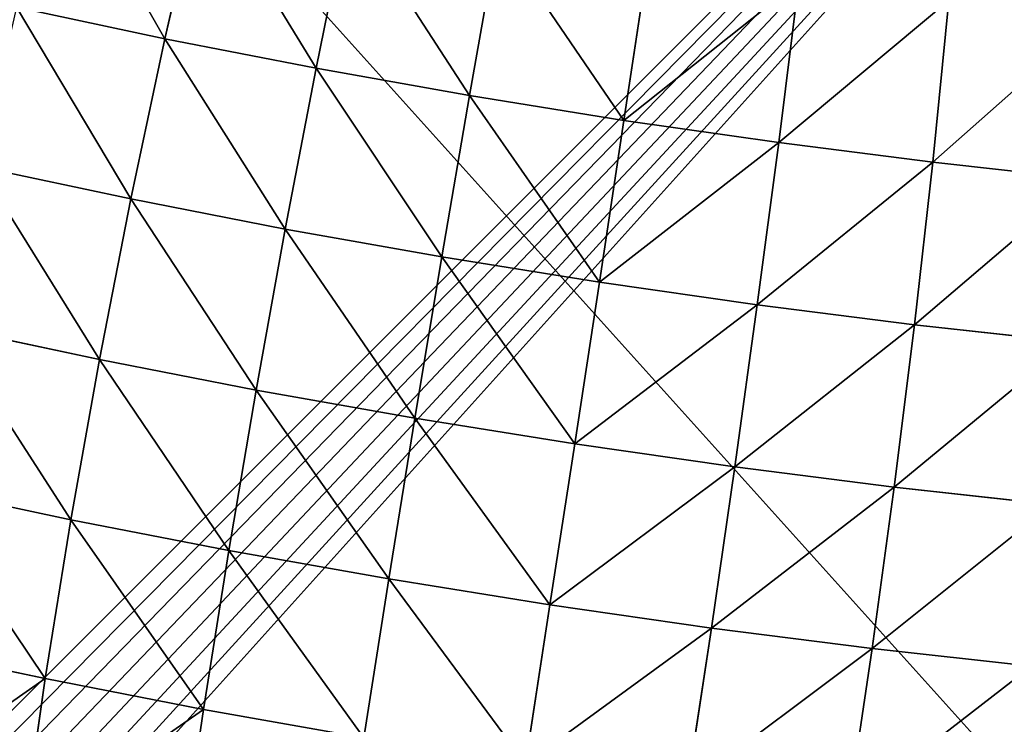
# Model space of a CAD drawing. Units: centimetres. Extents: x -271 to 271, y -194 to 194.
# Drawn here: x -38 to -35, y -41 to -39 of the extents above; entities that cross this region are included whole.
import ezdxf

# ---------------------------------------------------------------- set-up
doc = ezdxf.new("R2010")
doc.units = ezdxf.units.CM
doc.header["$LTSCALE"] = 2.54
doc.layers.get('0').update_dxf_attribs({"true_color": 0xff5454})

# ---------------------------------------------------------------- blocks, each defined once
blk = doc.blocks.new('3DGeom~33_Defintion')
at = {"color": 0}
for p, q in [((-119.82, 1686.01, 19.35), (-248.7, 1671.86, 19.51)), ((-119.82, 1686.01, 19.35), (-248.7, 1671.86, 19.51)), ((9.77, 1690.24, 19.08), (-119.82, 1686.01, 19.35)), ((9.77, 1690.24, 19.08), (-119.82, 1686.01, 19.35)), ((-119.82, 1686.01, 19.35), (-118.45, 1679.76, 147.44)), ((-119.82, 1686.01, 19.35), (-118.45, 1679.76, 147.44)), ((-119.08, 1682.66, -108.85), (-119.82, 1686.01, 19.35)), ((-119.08, 1682.66, -108.85), (-119.82, 1686.01, 19.35)), ((10.49, 1686.93, -107.32), (-119.08, 1682.66, -108.85)), ((10.49, 1686.93, -107.32), (-119.08, 1682.66, -108.85)), ((11.11, 1684.07, 145.37), (-118.45, 1679.76, 147.44)), ((11.11, 1684.07, 145.37), (-118.45, 1679.76, 147.44)), ((139.29, 1684.52, 18.7), (9.77, 1690.24, 19.08)), ((9.77, 1690.24, 19.08), (11.11, 1684.07, 145.37)), ((9.77, 1690.24, 19.08), (11.11, 1684.07, 145.37)), ((10.49, 1686.93, -107.32), (9.77, 1690.24, 19.08)), ((139.29, 1684.52, 18.7), (9.77, 1690.24, 19.08)), ((10.49, 1686.93, -107.32), (9.77, 1690.24, 19.08)), ((140, 1681.28, -105.16), (10.49, 1686.93, -107.32)), ((13.27, 1674.17, -233.08), (10.49, 1686.93, -107.32)), ((140, 1681.28, -105.16), (10.49, 1686.93, -107.32)), ((13.27, 1674.17, -233.08), (10.49, 1686.93, -107.32)), ((140.61, 1678.48, 142.44), (11.11, 1684.07, 145.37)), ((11.11, 1684.07, 145.37), (14.52, 1668.48, 270.8)), ((11.11, 1684.07, 145.37), (14.52, 1668.48, 270.8)), ((140.61, 1678.48, 142.44), (11.11, 1684.07, 145.37)), ((268, 1668.89, 18.2), (139.29, 1684.52, 18.7)), ((139.29, 1684.52, 18.7), (140.61, 1678.48, 142.44)), ((139.29, 1684.52, 18.7), (140.61, 1678.48, 142.44)), ((140, 1681.28, -105.16), (139.29, 1684.52, 18.7)), ((268, 1668.89, 18.2), (139.29, 1684.52, 18.7)), ((140, 1681.28, -105.16), (139.29, 1684.52, 18.7)), ((-119.08, 1682.66, -108.85), (-247.96, 1668.48, -109.74)), ((-119.08, 1682.66, -108.85), (-247.96, 1668.48, -109.74)), ((-118.45, 1679.76, 147.44), (-247.32, 1665.56, 148.64)), ((-118.45, 1679.76, 147.44), (-247.32, 1665.56, 148.64)), ((-116.26, 1669.72, -236.41), (-119.08, 1682.66, -108.85)), ((-116.26, 1669.72, -236.41), (-119.08, 1682.66, -108.85)), ((-118.45, 1679.76, 147.44), (-115, 1663.94, 274.66)), ((-118.45, 1679.76, 147.44), (-115, 1663.94, 274.66)), ((268.69, 1665.74, -102.37), (140, 1681.28, -105.16)), ((142.73, 1668.78, -228.39), (140, 1681.28, -105.16)), ((268.69, 1665.74, -102.37), (140, 1681.28, -105.16)), ((142.73, 1668.78, -228.39), (140, 1681.28, -105.16)), ((269.28, 1663.01, 138.67), (140.61, 1678.48, 142.44)), ((140.61, 1678.48, 142.44), (143.95, 1663.2, 265.34)), ((140.61, 1678.48, 142.44), (143.95, 1663.2, 265.34)), ((269.28, 1663.01, 138.67), (140.61, 1678.48, 142.44)), ((-248.7, 1671.86, 19.51), (-376.11, 1647.88, 19.55)), ((-248.7, 1671.86, 19.51), (-376.11, 1647.88, 19.55)), ((-247.96, 1668.48, -109.74), (-375.37, 1644.49, -109.98)), ((-247.96, 1668.48, -109.74), (-375.37, 1644.49, -109.98)), ((-248.7, 1671.86, 19.51), (-247.32, 1665.56, 148.64)), ((-248.7, 1671.86, 19.51), (-247.32, 1665.56, 148.64)), ((-247.96, 1668.48, -109.74), (-248.7, 1671.86, 19.51)), ((-247.96, 1668.48, -109.74), (-248.7, 1671.86, 19.51)), ((-245.11, 1655.44, -238.34), (-247.96, 1668.48, -109.74)), ((-245.11, 1655.44, -238.34), (-247.96, 1668.48, -109.74)), ((-116.26, 1669.72, -236.41), (-245.11, 1655.44, -238.34)), ((-116.26, 1669.72, -236.41), (-245.11, 1655.44, -238.34)), ((13.27, 1674.17, -233.08), (-116.26, 1669.72, -236.41)), ((13.27, 1674.17, -233.08), (-116.26, 1669.72, -236.41)), ((-111.36, 1647.27, -362.58), (-116.26, 1669.72, -236.41)), ((-111.36, 1647.27, -362.58), (-116.26, 1669.72, -236.41)), ((14.52, 1668.48, 270.8), (-115, 1663.94, 274.66)), ((14.52, 1668.48, 270.8), (-115, 1663.94, 274.66)), ((142.73, 1668.78, -228.39), (13.27, 1674.17, -233.08)), ((18.11, 1652.04, -357.48), (13.27, 1674.17, -233.08)), ((142.73, 1668.78, -228.39), (13.27, 1674.17, -233.08)), ((18.11, 1652.04, -357.48), (13.27, 1674.17, -233.08)), ((143.95, 1663.2, 265.34), (14.52, 1668.48, 270.8)), ((14.52, 1668.48, 270.8), (19.96, 1643.54, 394.64)), ((14.52, 1668.48, 270.8), (19.96, 1643.54, 394.64)), ((143.95, 1663.2, 265.34), (14.52, 1668.48, 270.8)), ((271.34, 1653.57, -222.35), (142.73, 1668.78, -228.39)), ((147.47, 1647.09, -350.28), (142.73, 1668.78, -228.39)), ((271.34, 1653.57, -222.35), (142.73, 1668.78, -228.39)), ((147.47, 1647.09, -350.28), (142.73, 1668.78, -228.39)), ((-247.32, 1665.56, 148.64), (-374.73, 1641.57, 148.98)), ((-247.32, 1665.56, 148.64), (-374.73, 1641.57, 148.98)), ((-247.32, 1665.56, 148.64), (-243.84, 1649.61, 276.9)), ((-247.32, 1665.56, 148.64), (-243.84, 1649.61, 276.9)), ((-115, 1663.94, 274.66), (-243.84, 1649.61, 276.9)), ((-115, 1663.94, 274.66), (-243.84, 1649.61, 276.9)), ((-115, 1663.94, 274.66), (-109.47, 1638.65, 400.26)), ((-115, 1663.94, 274.66), (-109.47, 1638.65, 400.26)), ((272.53, 1648.14, 258.33), (143.95, 1663.2, 265.34)), ((143.95, 1663.2, 265.34), (149.28, 1638.76, 386.69)), ((143.95, 1663.2, 265.34), (149.28, 1638.76, 386.69)), ((272.53, 1648.14, 258.33), (143.95, 1663.2, 265.34)), ((-245.11, 1655.44, -238.34), (-372.52, 1631.42, -238.87)), ((-245.11, 1655.44, -238.34), (-372.52, 1631.42, -238.87)), ((-240.17, 1632.81, -365.54), (-245.11, 1655.44, -238.34)), ((-240.17, 1632.81, -365.54), (-245.11, 1655.44, -238.34)), ((-243.84, 1649.61, 276.9), (-371.24, 1625.58, 277.52)), ((-243.84, 1649.61, 276.9), (-371.24, 1625.58, 277.52)), ((-243.84, 1649.61, 276.9), (-238.27, 1624.11, 403.54)), ((-243.84, 1649.61, 276.9), (-238.27, 1624.11, 403.54)), ((-111.36, 1647.27, -362.58), (-240.17, 1632.81, -365.54)), ((-111.36, 1647.27, -362.58), (-240.17, 1632.81, -365.54)), ((18.11, 1652.04, -357.48), (-111.36, 1647.27, -362.58)), ((18.11, 1652.04, -357.48), (-111.36, 1647.27, -362.58)), ((-104.41, 1615.44, -486.62), (-111.36, 1647.27, -362.58)), ((-104.41, 1615.44, -486.62), (-111.36, 1647.27, -362.58)), ((147.47, 1647.09, -350.28), (18.11, 1652.04, -357.48)), ((24.96, 1620.66, -479.78), (18.11, 1652.04, -357.48)), ((147.47, 1647.09, -350.28), (18.11, 1652.04, -357.48)), ((24.96, 1620.66, -479.78), (18.11, 1652.04, -357.48)), ((275.96, 1632.46, -341.02), (147.47, 1647.09, -350.28)), ((154.18, 1616.35, -470.11), (147.47, 1647.09, -350.28)), ((275.96, 1632.46, -341.02), (147.47, 1647.09, -350.28)), ((154.18, 1616.35, -470.11), (147.47, 1647.09, -350.28)), ((-372.52, 1631.42, -238.87), (-375.37, 1644.49, -109.98)), ((-372.52, 1631.42, -238.87), (-375.37, 1644.49, -109.98)), ((-372.52, 1631.42, -238.87), (-497.73, 1597.8, -238)), ((-372.52, 1631.42, -238.87), (-497.73, 1597.8, -238)), ((-367.56, 1608.74, -366.36), (-372.52, 1631.42, -238.87)), ((-367.56, 1608.74, -366.36), (-372.52, 1631.42, -238.87)), ((-240.17, 1632.81, -365.54), (-367.56, 1608.74, -366.36)), ((-240.17, 1632.81, -365.54), (-367.56, 1608.74, -366.36)), ((-233.16, 1600.72, -490.6), (-240.17, 1632.81, -365.54)), ((-233.16, 1600.72, -490.6), (-240.17, 1632.81, -365.54)), ((-367.56, 1608.74, -366.36), (-492.8, 1575.21, -365.02)), ((-367.56, 1608.74, -366.36), (-492.8, 1575.21, -365.02)), ((-360.54, 1576.58, -491.69), (-367.56, 1608.74, -366.36)), ((-360.54, 1576.58, -491.69), (-367.56, 1608.74, -366.36))]:
    blk.add_line(p, q, dxfattribs=at)
at = {"color": 18, "true_color": 0x000000}
mesh = blk.add_polyface(dxfattribs=at)
corners = [(-248.7, 1671.86, 19.51), (-118.45, 1679.76, 147.44), (-119.82, 1686.01, 19.35), (-247.32, 1665.56, 148.64)]
mesh.append_faces([[corners[k] for k in face] for face in [(0, 1, 2), (1, 0, 3)]], dxfattribs={"vtx0": -1, "color": 18})
mesh = blk.add_polyface(dxfattribs=at)
corners = [(-248.7, 1671.86, 19.51), (-119.08, 1682.66, -108.85), (-247.96, 1668.48, -109.74), (-119.82, 1686.01, 19.35)]
mesh.append_faces([[corners[k] for k in face] for face in [(0, 1, 2), (1, 0, 3)]], dxfattribs={"vtx0": -1, "color": 18})
mesh = blk.add_polyface(dxfattribs=at)
corners = [(-119.82, 1686.01, 19.35), (11.11, 1684.07, 145.37), (9.77, 1690.24, 19.08), (-118.45, 1679.76, 147.44)]
mesh.append_faces([[corners[k] for k in face] for face in [(0, 1, 2), (1, 0, 3)]], dxfattribs={"vtx0": -1, "color": 18})
mesh = blk.add_polyface(dxfattribs=at)
corners = [(-119.82, 1686.01, 19.35), (10.49, 1686.93, -107.32), (-119.08, 1682.66, -108.85), (9.77, 1690.24, 19.08)]
mesh.append_faces([[corners[k] for k in face] for face in [(0, 1, 2), (1, 0, 3)]], dxfattribs={"vtx0": -1, "color": 18})
mesh = blk.add_polyface(dxfattribs=at)
corners = [(-119.08, 1682.66, -108.85), (13.27, 1674.17, -233.08), (-116.26, 1669.72, -236.41), (10.49, 1686.93, -107.32)]
mesh.append_faces([[corners[k] for k in face] for face in [(0, 1, 2), (1, 0, 3)]], dxfattribs={"vtx0": -1, "color": 18})
mesh = blk.add_polyface(dxfattribs=at)
corners = [(-118.45, 1679.76, 147.44), (14.52, 1668.48, 270.8), (11.11, 1684.07, 145.37), (-115, 1663.94, 274.66)]
mesh.append_faces([[corners[k] for k in face] for face in [(0, 1, 2), (1, 0, 3)]], dxfattribs={"vtx0": -1, "color": 18})
mesh = blk.add_polyface(dxfattribs=at)
corners = [(9.77, 1690.24, 19.08), (140.61, 1678.48, 142.44), (139.29, 1684.52, 18.7), (11.11, 1684.07, 145.37)]
mesh.append_faces([[corners[k] for k in face] for face in [(0, 1, 2), (1, 0, 3)]], dxfattribs={"vtx0": -1, "color": 18})
mesh = blk.add_polyface(dxfattribs=at)
corners = [(9.77, 1690.24, 19.08), (140, 1681.28, -105.16), (10.49, 1686.93, -107.32), (139.29, 1684.52, 18.7)]
mesh.append_faces([[corners[k] for k in face] for face in [(0, 1, 2), (1, 0, 3)]], dxfattribs={"vtx0": -1, "color": 18})
mesh = blk.add_polyface(dxfattribs=at)
corners = [(10.49, 1686.93, -107.32), (142.73, 1668.78, -228.39), (13.27, 1674.17, -233.08), (140, 1681.28, -105.16)]
mesh.append_faces([[corners[k] for k in face] for face in [(0, 1, 2), (1, 0, 3)]], dxfattribs={"vtx0": -1, "color": 18})
mesh = blk.add_polyface(dxfattribs=at)
corners = [(11.11, 1684.07, 145.37), (143.95, 1663.2, 265.34), (140.61, 1678.48, 142.44), (14.52, 1668.48, 270.8)]
mesh.append_faces([[corners[k] for k in face] for face in [(0, 1, 2), (1, 0, 3)]], dxfattribs={"vtx0": -1, "color": 18})
mesh = blk.add_polyface(dxfattribs=at)
corners = [(139.29, 1684.52, 18.7), (269.28, 1663.01, 138.67), (268, 1668.89, 18.2), (140.61, 1678.48, 142.44)]
mesh.append_faces([[corners[k] for k in face] for face in [(0, 1, 2), (1, 0, 3)]], dxfattribs={"vtx0": -1, "color": 18})
mesh = blk.add_polyface(dxfattribs=at)
corners = [(139.29, 1684.52, 18.7), (268.69, 1665.74, -102.37), (140, 1681.28, -105.16), (268, 1668.89, 18.2)]
mesh.append_faces([[corners[k] for k in face] for face in [(0, 1, 2), (1, 0, 3)]], dxfattribs={"vtx0": -1, "color": 18})
mesh = blk.add_polyface(dxfattribs=at)
corners = [(-247.96, 1668.48, -109.74), (-116.26, 1669.72, -236.41), (-245.11, 1655.44, -238.34), (-119.08, 1682.66, -108.85)]
mesh.append_faces([[corners[k] for k in face] for face in [(0, 1, 2), (1, 0, 3)]], dxfattribs={"vtx0": -1, "color": 18})
mesh = blk.add_polyface(dxfattribs=at)
corners = [(-247.32, 1665.56, 148.64), (-115, 1663.94, 274.66), (-118.45, 1679.76, 147.44), (-243.84, 1649.61, 276.9)]
mesh.append_faces([[corners[k] for k in face] for face in [(0, 1, 2), (1, 0, 3)]], dxfattribs={"vtx0": -1, "color": 18})
mesh = blk.add_polyface(dxfattribs=at)
corners = [(140, 1681.28, -105.16), (271.34, 1653.57, -222.35), (142.73, 1668.78, -228.39), (268.69, 1665.74, -102.37)]
mesh.append_faces([[corners[k] for k in face] for face in [(0, 1, 2), (1, 0, 3)]], dxfattribs={"vtx0": -1, "color": 18})
mesh = blk.add_polyface(dxfattribs=at)
corners = [(140.61, 1678.48, 142.44), (272.53, 1648.14, 258.33), (269.28, 1663.01, 138.67), (143.95, 1663.2, 265.34)]
mesh.append_faces([[corners[k] for k in face] for face in [(0, 1, 2), (1, 0, 3)]], dxfattribs={"vtx0": -1, "color": 18})
mesh = blk.add_polyface(dxfattribs=at)
corners = [(-376.11, 1647.88, 19.55), (-247.32, 1665.56, 148.64), (-248.7, 1671.86, 19.51), (-374.73, 1641.57, 148.98)]
mesh.append_faces([[corners[k] for k in face] for face in [(0, 1, 2), (1, 0, 3)]], dxfattribs={"vtx0": -1, "color": 18})
mesh = blk.add_polyface(dxfattribs=at)
corners = [(-376.11, 1647.88, 19.55), (-247.96, 1668.48, -109.74), (-375.37, 1644.49, -109.98), (-248.7, 1671.86, 19.51)]
mesh.append_faces([[corners[k] for k in face] for face in [(0, 1, 2), (1, 0, 3)]], dxfattribs={"vtx0": -1, "color": 18})
mesh = blk.add_polyface(dxfattribs=at)
corners = [(-375.37, 1644.49, -109.98), (-245.11, 1655.44, -238.34), (-372.52, 1631.42, -238.87), (-247.96, 1668.48, -109.74)]
mesh.append_faces([[corners[k] for k in face] for face in [(0, 1, 2), (1, 0, 3)]], dxfattribs={"vtx0": -1, "color": 18})
mesh = blk.add_polyface(dxfattribs=at)
corners = [(-245.11, 1655.44, -238.34), (-111.36, 1647.27, -362.58), (-240.17, 1632.81, -365.54), (-116.26, 1669.72, -236.41)]
mesh.append_faces([[corners[k] for k in face] for face in [(0, 1, 2), (1, 0, 3)]], dxfattribs={"vtx0": -1, "color": 18})
mesh = blk.add_polyface(dxfattribs=at)
corners = [(-116.26, 1669.72, -236.41), (18.11, 1652.04, -357.48), (-111.36, 1647.27, -362.58), (13.27, 1674.17, -233.08)]
mesh.append_faces([[corners[k] for k in face] for face in [(0, 1, 2), (1, 0, 3)]], dxfattribs={"vtx0": -1, "color": 18})
mesh = blk.add_polyface(dxfattribs=at)
corners = [(-115, 1663.94, 274.66), (19.96, 1643.54, 394.64), (14.52, 1668.48, 270.8), (-109.47, 1638.65, 400.26)]
mesh.append_faces([[corners[k] for k in face] for face in [(0, 1, 2), (1, 0, 3)]], dxfattribs={"vtx0": -1, "color": 18})
mesh = blk.add_polyface(dxfattribs=at)
corners = [(13.27, 1674.17, -233.08), (147.47, 1647.09, -350.28), (18.11, 1652.04, -357.48), (142.73, 1668.78, -228.39)]
mesh.append_faces([[corners[k] for k in face] for face in [(0, 1, 2), (1, 0, 3)]], dxfattribs={"vtx0": -1, "color": 18})
mesh = blk.add_polyface(dxfattribs=at)
corners = [(14.52, 1668.48, 270.8), (149.28, 1638.76, 386.69), (143.95, 1663.2, 265.34), (19.96, 1643.54, 394.64)]
mesh.append_faces([[corners[k] for k in face] for face in [(0, 1, 2), (1, 0, 3)]], dxfattribs={"vtx0": -1, "color": 18})
mesh = blk.add_polyface(dxfattribs=at)
corners = [(142.73, 1668.78, -228.39), (275.96, 1632.46, -341.02), (147.47, 1647.09, -350.28), (271.34, 1653.57, -222.35)]
mesh.append_faces([[corners[k] for k in face] for face in [(0, 1, 2), (1, 0, 3)]], dxfattribs={"vtx0": -1, "color": 18})
mesh = blk.add_polyface(dxfattribs=at)
corners = [(-374.73, 1641.57, 148.98), (-243.84, 1649.61, 276.9), (-247.32, 1665.56, 148.64), (-371.24, 1625.58, 277.52)]
mesh.append_faces([[corners[k] for k in face] for face in [(0, 1, 2), (1, 0, 3)]], dxfattribs={"vtx0": -1, "color": 18})
mesh = blk.add_polyface(dxfattribs=at)
corners = [(-243.84, 1649.61, 276.9), (-109.47, 1638.65, 400.26), (-115, 1663.94, 274.66), (-238.27, 1624.11, 403.54)]
mesh.append_faces([[corners[k] for k in face] for face in [(0, 1, 2), (1, 0, 3)]], dxfattribs={"vtx0": -1, "color": 18})
mesh = blk.add_polyface(dxfattribs=at)
corners = [(143.95, 1663.2, 265.34), (277.73, 1624.35, 376.46), (272.53, 1648.14, 258.33), (149.28, 1638.76, 386.69)]
mesh.append_faces([[corners[k] for k in face] for face in [(0, 1, 2), (1, 0, 3)]], dxfattribs={"vtx0": -1, "color": 18})
mesh = blk.add_polyface(dxfattribs=at)
corners = [(-372.52, 1631.42, -238.87), (-240.17, 1632.81, -365.54), (-367.56, 1608.74, -366.36), (-245.11, 1655.44, -238.34)]
mesh.append_faces([[corners[k] for k in face] for face in [(0, 1, 2), (1, 0, 3)]], dxfattribs={"vtx0": -1, "color": 18})
mesh = blk.add_polyface(dxfattribs=at)
corners = [(-371.24, 1625.58, 277.52), (-238.27, 1624.11, 403.54), (-243.84, 1649.61, 276.9), (-365.66, 1600.03, 404.44)]
mesh.append_faces([[corners[k] for k in face] for face in [(0, 1, 2), (1, 0, 3)]], dxfattribs={"vtx0": -1, "color": 18})
mesh = blk.add_polyface(dxfattribs=at)
corners = [(-240.17, 1632.81, -365.54), (-104.41, 1615.44, -486.62), (-233.16, 1600.72, -490.6), (-111.36, 1647.27, -362.58)]
mesh.append_faces([[corners[k] for k in face] for face in [(0, 1, 2), (1, 0, 3)]], dxfattribs={"vtx0": -1, "color": 18})
mesh = blk.add_polyface(dxfattribs=at)
corners = [(-111.36, 1647.27, -362.58), (24.96, 1620.66, -479.78), (-104.41, 1615.44, -486.62), (18.11, 1652.04, -357.48)]
mesh.append_faces([[corners[k] for k in face] for face in [(0, 1, 2), (1, 0, 3)]], dxfattribs={"vtx0": -1, "color": 18})
mesh = blk.add_polyface(dxfattribs=at)
corners = [(18.11, 1652.04, -357.48), (154.18, 1616.35, -470.11), (24.96, 1620.66, -479.78), (147.47, 1647.09, -350.28)]
mesh.append_faces([[corners[k] for k in face] for face in [(0, 1, 2), (1, 0, 3)]], dxfattribs={"vtx0": -1, "color": 18})
mesh = blk.add_polyface(dxfattribs=at)
corners = [(147.47, 1647.09, -350.28), (282.49, 1602.52, -457.68), (154.18, 1616.35, -470.11), (275.96, 1632.46, -341.02)]
mesh.append_faces([[corners[k] for k in face] for face in [(0, 1, 2), (1, 0, 3)]], dxfattribs={"vtx0": -1, "color": 18})
mesh = blk.add_polyface(dxfattribs=at)
corners = [(-497.73, 1597.8, -238), (-375.37, 1644.49, -109.98), (-372.52, 1631.42, -238.87), (-500.58, 1610.83, -109.58)]
mesh.append_faces([[corners[k] for k in face] for face in [(0, 1, 2), (1, 0, 3)]], dxfattribs={"vtx0": -1, "color": 18})
mesh = blk.add_polyface(dxfattribs=at)
corners = [(-492.8, 1575.21, -365.02), (-372.52, 1631.42, -238.87), (-367.56, 1608.74, -366.36), (-497.73, 1597.8, -238)]
mesh.append_faces([[corners[k] for k in face] for face in [(0, 1, 2), (1, 0, 3)]], dxfattribs={"vtx0": -1, "color": 18})
mesh = blk.add_polyface(dxfattribs=at)
corners = [(-367.56, 1608.74, -366.36), (-233.16, 1600.72, -490.6), (-360.54, 1576.58, -491.69), (-240.17, 1632.81, -365.54)]
mesh.append_faces([[corners[k] for k in face] for face in [(0, 1, 2), (1, 0, 3)]], dxfattribs={"vtx0": -1, "color": 18})
mesh = blk.add_polyface(dxfattribs=at)
corners = [(-485.8, 1543.17, -489.89), (-367.56, 1608.74, -366.36), (-360.54, 1576.58, -491.69), (-492.8, 1575.21, -365.02)]
mesh.append_faces([[corners[k] for k in face] for face in [(0, 1, 2), (1, 0, 3)]], dxfattribs={"vtx0": -1, "color": 18})
mesh = blk.add_polyface(dxfattribs=at)
corners = [(879.89, 0, -1265.28), (829.86, 0, -1268.82), (855.07, 0, -1269.87), (-1174.7, 0, -958.47), (903.06, 0, -1255.28), (923.42, 0, -1240.38), (939.96, 0, -1221.31), (951.84, 0, -1199.05), (958.47, 0, -1174.7), (1268.82, 0, 829.86), (-1199.05, 0, -951.84), (-1221.31, 0, -939.96), (-1240.38, 0, -923.42), (-1255.28, 0, -903.06), (-1265.28, 0, -879.89), (-1269.87, 0, -855.07), (-1268.82, 0, -829.86), (-958.47, 0, 1174.7), (1269.87, 0, 855.07), (1265.28, 0, 879.89), (1255.28, 0, 903.06), (1240.38, 0, 923.42), (1221.31, 0, 939.96), (1199.05, 0, 951.84), (1174.7, 0, 958.47), (-829.86, 0, 1268.82), (-951.84, 0, 1199.05), (-939.96, 0, 1221.31), (-923.42, 0, 1240.38), (-903.06, 0, 1255.28), (-879.89, 0, 1265.28), (-855.07, 0, 1269.87)]
mesh.append_faces([[corners[k] for k in face] for face in [(0, 1, 2), (30, 25, 31)]], dxfattribs={"vtx0": -1, "color": 18})
mesh.append_faces([[corners[k] for k in face] for face in [(1, 0, 3), (3, 9, 10), (10, 9, 11), (11, 9, 12), (12, 9, 13), (13, 9, 14), (14, 9, 15), (15, 9, 16), (16, 9, 17), (17, 25, 26), (26, 25, 27), (27, 25, 28), (28, 25, 29), (29, 25, 30)]], dxfattribs={"vtx0": -1, "vtx1": -1, "color": 18})
mesh.append_faces([[corners[k] for k in face] for face in [(3, 0, 4), (3, 4, 5), (3, 5, 6), (3, 6, 7), (3, 7, 8), (3, 8, 9), (17, 9, 18), (17, 18, 19), (17, 19, 20), (17, 20, 21), (17, 21, 22), (17, 22, 23), (17, 23, 24), (17, 24, 25)]], dxfattribs={"vtx0": -1, "vtx2": -1, "color": 18})
blk = doc.blocks.new('3DGeom~657_Defintion')
at = {"color": 18, "true_color": 0x000000}
mesh = blk.add_polyface(dxfattribs=at)
corners = [(7.173, -2538.583, 26.355), (0, -157.577, 26.355), (-5.548, -2534.417, 26.355), (0.557, -162.517, 26.355), (2.014, -166.682, 26.355), (4.361, -170.418, 26.355), (7.481, -173.538, 26.355), (20.242, -2540, 26.355), (11.217, -175.885, 26.355), (15.382, -177.342, 26.355), (20.322, -177.899, 26.355), (177.899, -2540, 26.355), (177.899, -177.899, 26.355), (-2360.684, -170.726, 26.355), (-2362.101, 0, 26.355), (-2362.101, -157.657, 26.355), (0, 0, 26.355), (-2356.518, -183.447, 26.355), (-2278.687, -348.342, 26.355), (-2184.893, -527.566, 26.355), (-2083.42, -702.568, 26.355), (-1974.463, -873.012, 26.355), (-1858.226, -1038.577, 26.355), (-1734.928, -1198.952, 26.355), (-1604.8, -1353.837, 26.355), (-1468.086, -1502.941, 26.355), (-1325.042, -1645.984, 26.355), (-1175.938, -1782.698, 26.355), (-1021.053, -1912.826, 26.355), (-860.678, -2036.125, 26.355), (-695.113, -2152.361, 26.355), (-524.669, -2261.319, 26.355), (-349.667, -2362.792, 26.355), (-170.444, -2456.586, 26.355)]
mesh.append_faces([[corners[k] for k in face] for face in [(10, 11, 12), (13, 14, 15)]], dxfattribs={"vtx0": -1, "color": 18})
mesh.append_faces([[corners[k] for k in face] for face in [(0, 1, 2), (1, 0, 3), (3, 0, 4), (4, 0, 5), (5, 0, 6), (6, 7, 8), (8, 7, 9), (9, 7, 10), (14, 13, 16), (16, 2, 1)]], dxfattribs={"vtx0": -1, "vtx1": -1, "color": 18})
mesh.append_faces([[corners[k] for k in face] for face in [(6, 0, 7), (10, 7, 11), (16, 13, 17), (16, 17, 18), (16, 18, 19), (16, 19, 20), (16, 20, 21), (16, 21, 22), (16, 22, 23), (16, 23, 24), (16, 24, 25), (16, 25, 26), (16, 26, 27), (16, 27, 28), (16, 28, 29), (16, 29, 30), (16, 30, 31), (16, 31, 32), (16, 32, 33), (16, 33, 2)]], dxfattribs={"vtx0": -1, "vtx2": -1, "color": 18})
mesh = blk.add_polyface(dxfattribs=at)
corners = [(-2362.101, 0), (-2360.684, -170.726), (-2362.101, -157.657), (0, 0), (-2356.518, -183.447), (-2278.687, -348.342), (-2184.893, -527.566), (-2083.42, -702.568), (-1974.463, -873.012), (-1858.226, -1038.577), (-1734.928, -1198.952), (-1604.8, -1353.837), (-1468.086, -1502.941), (-1325.042, -1645.984), (-1175.938, -1782.698), (-1021.053, -1912.826), (-860.678, -2036.125), (-695.113, -2152.361), (-524.669, -2261.319), (-349.667, -2362.792), (-170.444, -2456.586), (-5.548, -2534.417), (0, -157.577), (7.173, -2538.583), (0.557, -162.517), (2.014, -166.682), (4.361, -170.418), (7.481, -173.538), (20.242, -2540), (11.217, -175.885), (15.382, -177.342), (20.322, -177.899), (177.899, -2540), (177.899, -177.899)]
mesh.append_faces([[corners[k] for k in face] for face in [(0, 1, 2), (32, 31, 33)]], dxfattribs={"vtx0": -1, "color": 18})
mesh.append_faces([[corners[k] for k in face] for face in [(1, 3, 4), (4, 3, 5), (5, 3, 6), (6, 3, 7), (7, 3, 8), (8, 3, 9), (9, 3, 10), (10, 3, 11), (11, 3, 12), (12, 3, 13), (13, 3, 14), (14, 3, 15), (15, 3, 16), (16, 3, 17), (17, 3, 18), (18, 3, 19), (19, 3, 20), (20, 3, 21), (23, 27, 28), (28, 31, 32)]], dxfattribs={"vtx0": -1, "vtx1": -1, "color": 18})
mesh.append_faces([[corners[k] for k in face] for face in [(1, 0, 3), (21, 3, 22), (22, 23, 21), (23, 22, 24), (23, 24, 25), (23, 25, 26), (23, 26, 27), (28, 27, 29), (28, 29, 30), (28, 30, 31)]], dxfattribs={"vtx0": -1, "vtx2": -1, "color": 18})
blk = doc.blocks.new('3DGeom~260_Defintion')
at = {"color": 8, "true_color": 0x7c8082}
mesh = blk.add_polyface(dxfattribs=at)
corners = [(-88.734, -79.86, 1880.044), (-88.431, 82.157, 1880.044), (-88.734, 79.86, 1880.044), (-88.431, -82.157, 1880.044), (-87.545, -84.297, 1880.044), (-87.545, 84.297, 1880.044), (-86.135, -86.135, 1880.044), (-86.135, 86.135, 1880.044), (-84.297, -87.545, 1880.044), (-84.297, 87.545, 1880.044), (-82.157, -88.431, 1880.044), (-82.157, 88.431, 1880.044), (-79.86, -88.734, 1880.044), (-79.86, 88.734, 1880.044), (79.86, -88.734, 1880.044), (79.86, 88.734, 1880.044), (82.157, -88.431, 1880.044), (82.157, 88.431, 1880.044), (84.297, -87.545, 1880.044), (84.297, 87.545, 1880.044), (86.135, -86.135, 1880.044), (86.135, 86.135, 1880.044), (87.545, -84.297, 1880.044), (87.545, 84.297, 1880.044), (88.431, -82.157, 1880.044), (88.431, 82.157, 1880.044), (88.734, -79.86, 1880.044), (88.734, 79.86, 1880.044)]
mesh.append_faces([[corners[k] for k in face] for face in [(0, 1, 2), (25, 26, 27)]], dxfattribs={"vtx0": -1, "color": 8})
mesh.append_faces([[corners[k] for k in face] for face in [(1, 4, 5), (5, 6, 7), (7, 8, 9), (9, 10, 11), (11, 12, 13), (13, 14, 15), (15, 16, 17), (17, 18, 19), (19, 20, 21), (21, 22, 23), (23, 24, 25)]], dxfattribs={"vtx0": -1, "vtx1": -1, "color": 8})
mesh.append_faces([[corners[k] for k in face] for face in [(1, 0, 3), (1, 3, 4), (5, 4, 6), (7, 6, 8), (9, 8, 10), (11, 10, 12), (13, 12, 14), (15, 14, 16), (17, 16, 18), (19, 18, 20), (21, 20, 22), (23, 22, 24), (25, 24, 26)]], dxfattribs={"vtx0": -1, "vtx2": -1, "color": 8})
mesh = blk.add_polyface(dxfattribs=at)
corners = [(-88.431, 82.157, -659.956), (-88.734, -79.86, -659.956), (-88.734, 79.86, -659.956), (-88.431, -82.157, -659.956), (-87.545, 84.297, -659.956), (-87.545, -84.297, -659.956), (-86.135, 86.135, -659.956), (-86.135, -86.135, -659.956), (-84.297, 87.545, -659.956), (-84.297, -87.545, -659.956), (-82.157, -88.431, -659.956), (-82.157, 88.431, -659.956), (-79.86, 88.734, -659.956), (-79.86, -88.734, -659.956), (79.86, 88.734, -659.956), (79.86, -88.734, -659.956), (82.157, 88.431, -659.956), (82.157, -88.431, -659.956), (84.297, 87.545, -659.956), (84.297, -87.545, -659.956), (86.135, 86.135, -659.956), (86.135, -86.135, -659.956), (87.545, 84.297, -659.956), (87.545, -84.297, -659.956), (88.431, 82.157, -659.956), (88.431, -82.157, -659.956), (88.734, 79.86, -659.956), (88.734, -79.86, -659.956)]
mesh.append_faces([[corners[k] for k in face] for face in [(0, 1, 2), (25, 26, 27)]], dxfattribs={"vtx0": -1, "color": 8})
mesh.append_faces([[corners[k] for k in face] for face in [(1, 0, 3), (3, 4, 5), (5, 6, 7), (7, 8, 9), (9, 8, 10), (10, 12, 13), (13, 14, 15), (15, 16, 17), (17, 18, 19), (19, 20, 21), (21, 22, 23), (23, 24, 25)]], dxfattribs={"vtx0": -1, "vtx1": -1, "color": 8})
mesh.append_faces([[corners[k] for k in face] for face in [(3, 0, 4), (5, 4, 6), (7, 6, 8), (10, 8, 11), (10, 11, 12), (13, 12, 14), (15, 14, 16), (17, 16, 18), (19, 18, 20), (21, 20, 22), (23, 22, 24), (25, 24, 26)]], dxfattribs={"vtx0": -1, "vtx2": -1, "color": 8})

msp = doc.modelspace()

# ---------------------------------------------------------------- block references
at = {"color": 18, "true_color": 0x000000, "xscale": 0.03035433179750218, "yscale": 0.03035433179750218, "zscale": 0.03035433179750218, "rotation": 269.9999999999454}
msp.add_blockref('3DGeom~657_Defintion', (-35.4589, -35.9889, 34.1878), dxfattribs=at)
at = {"color": 18, "true_color": 0x000000, "extrusion": (0.988226, -0.153002, -3.40755e-15), "xscale": 0.00354951379571374, "yscale": 0.00354951379571374, "zscale": 0.00354951379571374}
msp.add_blockref('3DGeom~33_Defintion', (-45.3247, 114.4353, -30.0783), dxfattribs=at)
at = {"color": 8, "true_color": 0x7c8082, "xscale": 0.04507874175319523, "yscale": 0.04507874175319523, "zscale": 0.04507874175319523}
msp.add_blockref('3DGeom~260_Defintion', (-36.6589, -40.1889, 29.6853), dxfattribs=at)

doc.saveas('drawing.dxf')
